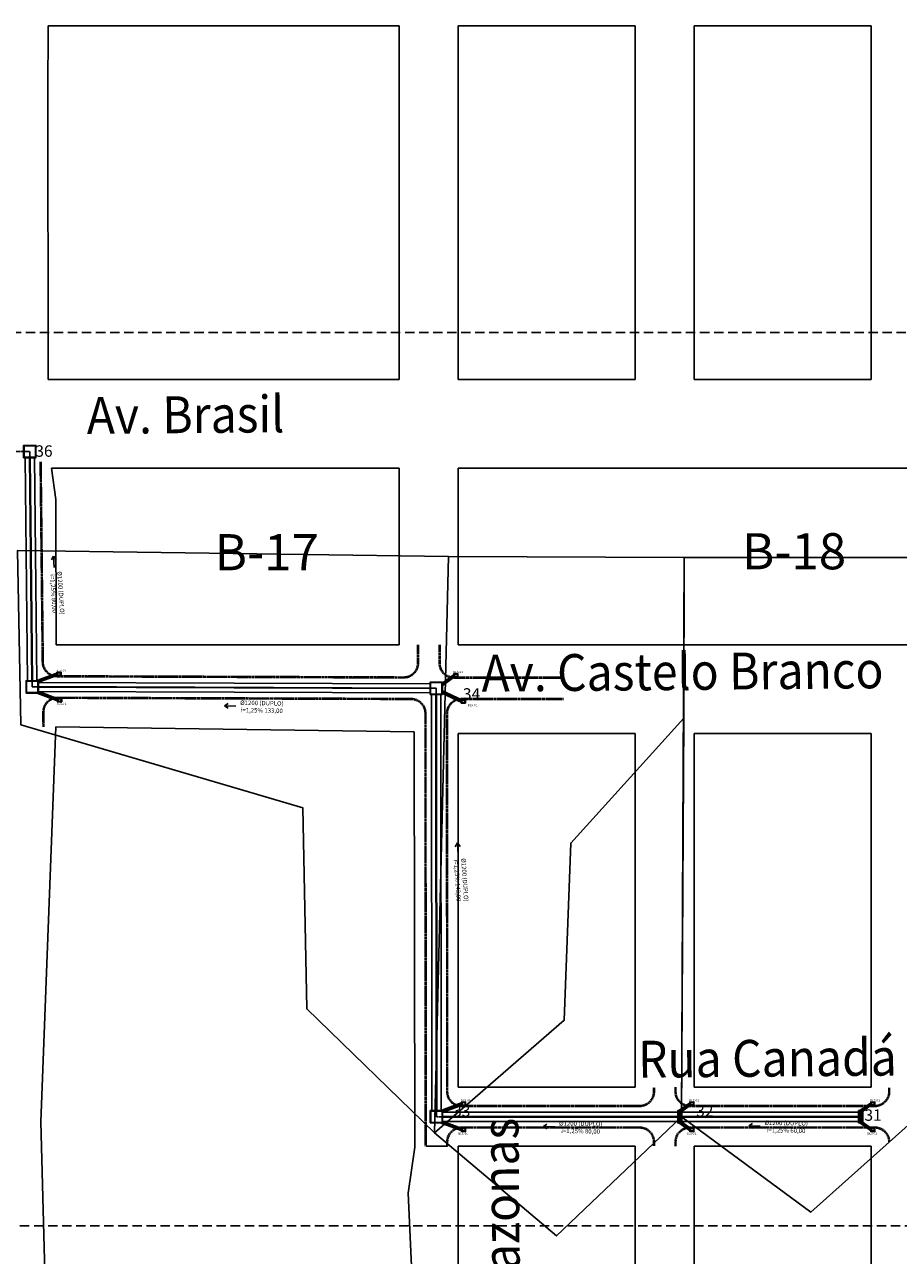
# Model space of a CAD drawing. Units: millimetres. Extents: x 504589 to 541177, y 8856770 to 8865457.
# Drawn here: x 526057 to 526353, y 8862569 to 8862986 of the extents above; entities that cross this region are included whole.
import ezdxf

# ---------------------------------------------------------------- set-up
doc = ezdxf.new("R2010")
doc.units = ezdxf.units.MM
doc.linetypes.add('DASHED2', pattern=[0.375, 0.25, -0.125])
doc.linetypes.add('HIDDEN2', pattern=[4.7625, 3.175, -1.5875])
doc.layers.get('0').update_dxf_attribs({"linetype": 'CONTINUOUS'})
doc.layers.add('Rua', color=1, linetype='CONTINUOUS')
doc.styles.add('SIMPLEX', font='simplex', dxfattribs={"height": 0.2})
doc.styles.get("Standard").update_dxf_attribs({"font": 'ISOCP'})

# ---------------------------------------------------------------- blocks, each defined once
blk = doc.blocks.new('SENT.')
at = {"linetype": 'Continuous'}
blk.add_line((11903.63, 9811.25, 46.82), (11901.7, 9811.25, 39.34), dxfattribs=at)
at = {"linetype": 'Continuous', "elevation": 46.82, "flags": 128}
for points in [[(11903.63, 9811.25), (11903.03, 9811.66)], [(11903.63, 9811.25), (11903.03, 9810.84)]]:
    blk.add_lwpolyline(points, dxfattribs=at)
blk = doc.blocks.new('BLS')
at = {"linetype": 'Continuous', "flags": 128}
for points in [[(11896.2, 9813.23), (11897.6, 9813.23), (11897.6, 9814.43), (11896.2, 9814.43)], [(11896.4, 9813.43), (11897.4, 9813.43), (11897.4, 9814.23), (11896.4, 9814.23)]]:
    blk.add_lwpolyline(points, close=True, dxfattribs=at)

msp = doc.modelspace()

# ---------------------------------------------------------------- linework, layer by layer
at = {"layer": 'Rua'}
for p, q in [((526183.5944, 8862986.014), (526064.5577, 8862986.014)), ((526183.5944, 8862866.014), (526183.5944, 8862986.014)), ((526203.5944, 8862986.014), (526233.5944, 8862986.014)), ((526203.5944, 8862956.014), (526203.5944, 8862986.014)), ((526263.5944, 8862986.014), (526233.5944, 8862986.014)), ((526263.5944, 8862956.014), (526263.5944, 8862986.014)), ((526283.5944, 8862986.014), (526313.5944, 8862986.014)), ((526283.5944, 8862956.014), (526283.5944, 8862986.014)), ((526343.5944, 8862986.014), (526313.5944, 8862986.014)), ((526343.5944, 8862956.014), (526343.5944, 8862986.014)), ((526203.5944, 8862956.014), (526203.5944, 8862926.014)), ((526263.5944, 8862956.014), (526263.5944, 8862926.014)), ((526283.5944, 8862956.014), (526283.5944, 8862926.014)), ((526343.5944, 8862956.014), (526343.5944, 8862926.014)), ((526203.5944, 8862896.014), (526203.5944, 8862926.014)), ((526263.5944, 8862896.014), (526263.5944, 8862926.014)), ((526283.5944, 8862896.014), (526283.5944, 8862926.014)), ((526343.5944, 8862896.014), (526343.5944, 8862926.014)), ((526203.5944, 8862896.014), (526203.5944, 8862866.014)), ((526263.5944, 8862896.014), (526263.5944, 8862866.014)), ((526283.5944, 8862896.014), (526283.5944, 8862866.014)), ((526343.5944, 8862896.014), (526343.5944, 8862866.014)), ((526064.5796, 8862866.014), (526183.5944, 8862866.014)), ((526203.5944, 8862866.014), (526233.5944, 8862866.014)), ((526263.5944, 8862866.014), (526233.5944, 8862866.014)), ((526283.5944, 8862866.014), (526313.5944, 8862866.014)), ((526343.5944, 8862866.014), (526313.5944, 8862866.014)), ((526183.5944, 8862836.014), (526065.6452, 8862836.014)), ((526183.5944, 8862776.014), (526183.5944, 8862836.014)), ((526203.5944, 8862836.014), (526203.5944, 8862776.014)), ((526263.5944, 8862836.014), (526203.5944, 8862836.014)), ((526263.5944, 8862836.014), (526283.5944, 8862836.014)), ((526283.5944, 8862836.014), (526423.5944, 8862836.014)), ((526183.5944, 8862776.014), (526067.2429, 8862776.014)), ((526203.5944, 8862776.014), (526263.5944, 8862776.014)), ((526283.5944, 8862776.014), (526263.5944, 8862776.014)), ((526283.5944, 8862776.014), (526423.5944, 8862776.014)), ((526067.7202, 8862766.5293), (526060.1207, 8862763.7128)), ((526067.7202, 8862766.124), (526061.0118, 8862763.6378)), ((526067.801, 8862765.7487), (526061.0868, 8862763.2603)), ((526202.2944, 8862766.1298), (526198.0433, 8862762.8987)), ((526202.2944, 8862765.7087), (526198.0433, 8862762.4776)), ((526202.382, 8862765.3087), (526198.0433, 8862762.0565)), ((526067.9301, 8862756.9486), (526060.1207, 8862759.8428)), ((526067.9443, 8862757.3486), (526061.0118, 8862759.9178)), ((526067.9585, 8862757.7486), (526061.0868, 8862760.2953)), ((526204.9719, 8862757.2516), (526198.0433, 8862760.561)), ((526204.8082, 8862756.9087), (526198.0433, 8862760.1398)), ((526204.8082, 8862756.4876), (526198.0433, 8862759.7187)), ((526203.5944, 8862716.014), (526203.5944, 8862746.014)), ((526203.5944, 8862746.014), (526263.5944, 8862746.014)), ((526263.5944, 8862716.014), (526263.5944, 8862746.014)), ((526283.5944, 8862746.014), (526283.5944, 8862686.014)), ((526343.5944, 8862746.014), (526283.5944, 8862746.014)), ((526343.5944, 8862716.014), (526343.5944, 8862746.014)), ((526203.5944, 8862716.014), (526203.5944, 8862686.014)), ((526263.5944, 8862716.014), (526263.5944, 8862686.014)), ((526343.5944, 8862716.014), (526343.5944, 8862686.014)), ((526203.5944, 8862656.014), (526203.5944, 8862686.014)), ((526263.5944, 8862656.014), (526263.5944, 8862686.014)), ((526283.5944, 8862656.014), (526283.5944, 8862686.014)), ((526343.5944, 8862656.014), (526343.5944, 8862686.014)), ((526203.5944, 8862656.014), (526203.5944, 8862626.014)), ((526263.5944, 8862656.014), (526263.5944, 8862626.014)), ((526283.5944, 8862656.014), (526283.5944, 8862626.014)), ((526343.5944, 8862656.014), (526343.5944, 8862626.014)), ((526203.5944, 8862626.014), (526233.5944, 8862626.014)), ((526263.5944, 8862626.014), (526233.5944, 8862626.014)), ((526283.5944, 8862626.014), (526313.5944, 8862626.014)), ((526343.5944, 8862626.014), (526313.5944, 8862626.014)), ((526203.5944, 8862606.014), (526233.5944, 8862606.014)), ((526203.5944, 8862576.014), (526203.5944, 8862606.014)), ((526263.5944, 8862606.014), (526233.5944, 8862606.014)), ((526263.5944, 8862576.014), (526263.5944, 8862606.014)), ((526283.5944, 8862606.014), (526313.5944, 8862606.014)), ((526283.5944, 8862576.014), (526283.5944, 8862606.014)), ((526343.5944, 8862606.014), (526313.5944, 8862606.014)), ((526343.5944, 8862576.014), (526343.5944, 8862606.014)), ((526203.5944, 8862576.014), (526203.5944, 8862546.014)), ((526263.5944, 8862576.014), (526263.5944, 8862546.014)), ((526283.5944, 8862576.014), (526283.5944, 8862546.014)), ((526343.5944, 8862576.014), (526343.5944, 8862546.014))]:
    msp.add_line(p, q, dxfattribs=at)
at = {"layer": 'Rua', "color": 3}
for p, q in [((526057.2168, 8862761.7295), (526057.0668, 8862761.7851)), ((526278.676, 8862618.0934), (526278.676, 8862613.9243)), ((526340.026, 8862618.0939), (526340.026, 8862613.9247)), ((526199.991, 8862606.014), (526192.7029, 8862606.014))]:
    msp.add_line(p, q, dxfattribs=at)
at = {"layer": 'Rua'}
for points in [[(526064.5796, 8862866.014), (526064.3719, 8862965.9353), (526064.5054, 8862982.8711), (526064.5577, 8862986.014)], [(526056.7517, 8862839.6636), (526057.5708, 8862763.7128)], [(526058.2118, 8862839.6636), (526059.0309, 8862763.7128)], [(526058.4118, 8862839.6636), (526059.2309, 8862763.7128)], [(526059.8719, 8862839.6636), (526060.691, 8862763.7128)], [(526067.2429, 8862776.014), (526067.1309, 8862825.3547), (526065.6452, 8862836.014)], [(526061.0868, 8862763.3312), (526194.1733, 8862762.8753)], [(526061.0868, 8862761.8712), (526194.1733, 8862761.4153)], [(526061.0868, 8862761.6712), (526194.1733, 8862761.2153)], [(526061.0868, 8862760.2112), (526194.1733, 8862759.7553)], [(526188.6213, 8862746.6034), (526188.8154, 8862605.751), (526186.5951, 8862590.1202), (526191.5102, 8862483.7332), (526065.5133, 8862482.1572), (526062.0952, 8862614.2728), (526067.1043, 8862748.1962)], [(526067.1043, 8862748.1962), (526188.6213, 8862746.6034)], [(526204.8765, 8862620.8092), (526197.1614, 8862617.9439)], [(526204.891, 8862620.4092), (526198.051, 8862617.8689)], [(526204.9054, 8862620.0092), (526198.126, 8862617.4914)], [(526282.2944, 8862620.8819), (526278.4231, 8862618.0934)], [(526282.2944, 8862620.4135), (526278.865, 8862617.9435)], [(526282.3893, 8862620.0135), (526279.2258, 8862617.735)], [(526343.6444, 8862620.8823), (526339.7731, 8862618.0939)], [(526343.6444, 8862620.414), (526340.215, 8862617.9439)], [(526343.7393, 8862620.014), (526340.5758, 8862617.7355)], [(526204.8765, 8862611.2086), (526197.1614, 8862614.0739)], [(526204.891, 8862611.6086), (526198.051, 8862614.1489)], [(526204.9054, 8862612.0086), (526198.126, 8862614.5264)], [(526282.2944, 8862611.1359), (526278.4231, 8862613.9243)], [(526282.2944, 8862611.6042), (526278.865, 8862614.0743)], [(526282.3893, 8862612.0042), (526279.2258, 8862614.2827)], [(526343.6444, 8862611.1363), (526339.7731, 8862613.9247)], [(526343.6444, 8862611.6046), (526340.215, 8862614.0747)], [(526343.7393, 8862612.0046), (526340.5758, 8862614.2831)]]:
    msp.add_lwpolyline(points, dxfattribs=at)
at = {"layer": 'Rua', "color": 32, "linetype": 'HIDDEN2', "true_color": 0xcd6928}
msp.add_lwpolyline([(526382.0022, 8862579.0454), (525890.2549, 8862579.0454), (525890.2549, 8862881.999), (526382.0022, 8862881.999)], close=True, dxfattribs=at)
at = {"layer": 'Rua'}
for points in [[(526056.2059, 8862839.5136), (526060.3759, 8862839.5136), (526060.3759, 8862843.6836), (526056.2059, 8862843.6836)], [(526056.3559, 8862839.8136), (526056.5059, 8862839.6636), (526060.0759, 8862839.6636), (526060.2259, 8862839.8136), (526060.2259, 8862843.3836), (526060.0759, 8862843.5336), (526056.5059, 8862843.5336), (526056.3559, 8862843.3836)], [(526057.0668, 8862759.6928), (526061.2368, 8862759.6928), (526061.2368, 8862763.8628), (526057.0668, 8862763.8628)], [(526057.2168, 8862759.9928), (526057.3668, 8862759.8428), (526060.9368, 8862759.8428), (526061.0868, 8862759.9928), (526061.0868, 8862763.5628), (526060.9368, 8862763.7128), (526057.3668, 8862763.7128), (526057.2168, 8862763.5628)], [(526194.0233, 8862759.2237), (526198.1933, 8862759.2237), (526198.1933, 8862763.3937), (526194.0233, 8862763.3937)], [(526194.1733, 8862759.5237), (526194.3233, 8862759.3737), (526197.8933, 8862759.3737), (526198.0433, 8862759.5237), (526198.0433, 8862763.0937), (526197.8933, 8862763.2437), (526194.3233, 8862763.2437), (526194.1733, 8862763.0937)], [(526194.106, 8862613.9239), (526198.276, 8862613.9239), (526198.276, 8862618.0939), (526194.106, 8862618.0939)], [(526194.256, 8862614.2239), (526194.406, 8862614.0739), (526197.976, 8862614.0739), (526198.126, 8862614.2239), (526198.126, 8862617.7939), (526197.976, 8862617.9439), (526194.406, 8862617.9439), (526194.256, 8862617.7939)], [(526279.3758, 8862613.9243), (526279.3758, 8862617.7485), (526279.3758, 8862618.0934), (526277.9761, 8862618.0934), (526277.9761, 8862613.9243), (526278.276, 8862613.9243), (526279.0759, 8862613.9243)], [(526279.2258, 8862617.7485), (526279.2258, 8862614.2242), (526279.0759, 8862614.0743), (526278.276, 8862614.0743), (526278.1261, 8862614.2242), (526278.1261, 8862617.7935), (526278.276, 8862617.9435), (526279.0759, 8862617.9435), (526279.2258, 8862617.7935)], [(526340.7258, 8862613.9247), (526340.7258, 8862617.7489), (526340.7258, 8862618.0939), (526339.3261, 8862618.0939), (526339.3261, 8862613.9247), (526339.626, 8862613.9247), (526340.4259, 8862613.9247)], [(526340.5758, 8862617.7489), (526340.5758, 8862614.2247), (526340.4259, 8862614.0747), (526339.626, 8862614.0747), (526339.4761, 8862614.2247), (526339.4761, 8862617.7939), (526339.626, 8862617.9439), (526340.4259, 8862617.9439), (526340.5758, 8862617.7939)]]:
    msp.add_lwpolyline(points, close=True, dxfattribs=at)
at = {"layer": 'Rua', "color": 1, "linetype": 'DASHED2'}
msp.add_lwpolyline([(525909.0846, 8862841.7278), (526058.2909, 8862841.5986), (526059.1518, 8862761.7778), (526196.1083, 8862761.3087), (526196.191, 8862616.0089), (526289.5638, 8862616.014), (526339.4761, 8862616.014)], dxfattribs=at)
at = {"layer": 'Rua', "color": 152, "linetype": 'DASHED2', "true_color": 0x2776bb}
for points in [[(526061.8282, 8862838.1633), (526062.5612, 8862770.1946, 0.41003912), (526067.5435, 8862765.2485), (526185.077, 8862764.8384, 0.4152359), (526190.0944, 8862769.8384), (526190.0944, 8862776.014)], [(526062.1282, 8862838.1666), (526062.8612, 8862770.1978, 0.41003912), (526067.5445, 8862765.5485), (526185.078, 8862765.1384, 0.4152359), (526189.7944, 8862769.8384), (526189.7944, 8862776.014)], [(526197.0944, 8862776.014), (526197.0944, 8862769.8087, 0.41421356), (526202.0944, 8862764.8087), (526239.2958, 8862764.8087)], [(526197.3944, 8862776.014), (526197.3944, 8862769.8087, 0.41421356), (526202.0944, 8862765.1087), (526239.2958, 8862765.1087)], [(526062.7985, 8862748.1962), (526062.7446, 8862753.1947, -0.41838083), (526067.7614, 8862758.2485), (526187.6257, 8862757.8383, -0.41319196), (526192.6083, 8862752.8383), (526192.7029, 8862606.014)], [(526063.0984, 8862748.1994), (526063.0445, 8862753.1979, -0.41838083), (526067.7604, 8862757.9486), (526187.6247, 8862757.5383, -0.41319196), (526192.3083, 8862752.8383), (526192.4029, 8862606.0138)], [(526199.691, 8862624.5058), (526199.6083, 8862752.8087, -0.41421356), (526204.6083, 8862757.8087), (526239.2958, 8862757.8087)], [(526199.991, 8862624.506), (526199.9083, 8862752.8089, -0.41421356), (526204.6083, 8862757.5087), (526239.2958, 8862757.5087)], [(526199.691, 8862624.5092, 0.41423017), (526204.6912, 8862619.5092), (526265.0947, 8862619.5126, 0.41419696), (526270.0944, 8862624.5126), (526270.0944, 8862626.014)], [(526199.991, 8862624.5092, 0.41423017), (526204.6912, 8862619.8092), (526265.0947, 8862619.8126, 0.41419696), (526269.7944, 8862624.5126), (526269.7944, 8862626.014)], [(526277.0944, 8862626.014), (526277.0944, 8862624.5135, 0.41423017), (526282.0947, 8862619.5135), (526289.5638, 8862619.514), (526344.8444, 8862619.514, 0.41421356), (526349.8444, 8862624.514), (526349.8444, 8862626.014)], [(526277.3944, 8862626.014), (526277.3944, 8862624.5135, 0.41423017), (526282.0947, 8862619.8135), (526289.5638, 8862619.814), (526344.8444, 8862619.814, 0.41421356), (526349.5444, 8862624.514), (526349.5444, 8862626.014)], [(526199.691, 8862606.014), (526199.691, 8862607.514, -0.41421356), (526204.691, 8862612.514), (526265.0944, 8862612.514, -0.41421356), (526270.0944, 8862607.514), (526270.0944, 8862606.014)], [(526199.991, 8862606.014), (526199.991, 8862607.514, -0.41421356), (526204.691, 8862612.214), (526265.0944, 8862612.214, -0.41421356), (526269.7944, 8862607.514), (526269.7944, 8862606.014)], [(526277.0944, 8862606.014), (526277.0944, 8862607.514, -0.41421356), (526282.0944, 8862612.514), (526289.5638, 8862612.514), (526344.8444, 8862612.514, -0.41421356), (526349.8444, 8862607.514)], [(526277.3944, 8862606.014), (526277.3944, 8862607.514, -0.41421356), (526282.0944, 8862612.214), (526289.5638, 8862612.214), (526344.8444, 8862612.214, -0.41421356), (526349.5444, 8862607.514, -0.41421356)]]:
    msp.add_lwpolyline(points, format="xyb", dxfattribs=at)
at = {"layer": 'Rua', "color": 5, "elevation": -270}
for points in [[(526195.4845, 8862610.6203), (526200.2278, 8862806.0464), (526054.1206, 8862808.0381), (526055.2853, 8862748.972), (526150.8699, 8862720.8305), (526152.2042, 8862652.6218), (526195.4845, 8862610.6203)], [(526359.3011, 8862615.9885), (526360.2259, 8862805.6563), (526280.2259, 8862805.6563), (526279.3011, 8862615.9885), (526323.0834, 8862583.7237), (526359.3011, 8862615.9885)], [(526279.3011, 8862615.9885), (526280.1204, 8862751.1849), (526241.7286, 8862708.8185), (526239.5221, 8862648.7693), (526195.4845, 8862610.6203), (526236.8853, 8862575.6162), (526279.3011, 8862615.9885)]]:
    msp.add_lwpolyline(points, dxfattribs=at)
msp.add_lwpolyline([(526239.5221, 8862648.7693), (526241.7286, 8862708.8185), (526280.1204, 8862751.1849), (526280.2259, 8862805.6563), (526200.2278, 8862806.0464), (526195.4845, 8862610.6203)], close=True, dxfattribs=at)
at = {"layer": 'Rua', "color": 1}
for points in [[(526194.5494, 8862759.3737), (526194.6299, 8862617.9439)], [(526196.0094, 8862759.3737), (526196.0899, 8862617.9439)], [(526196.2094, 8862759.3737), (526196.2899, 8862617.9439)], [(526197.6694, 8862759.3737), (526197.7499, 8862617.9439)], [(526198.126, 8862617.569), (526278.1261, 8862617.5733)], [(526279.2258, 8862617.5734), (526289.5637, 8862617.574), (526339.4761, 8862617.574)], [(526198.126, 8862616.109), (526278.1261, 8862616.1133)], [(526198.126, 8862615.909), (526278.1261, 8862615.9133)], [(526198.126, 8862614.449), (526278.1261, 8862614.4533)], [(526279.2258, 8862616.1134), (526289.5638, 8862616.114), (526339.4761, 8862616.114)], [(526279.2258, 8862615.9134), (526289.5638, 8862615.914), (526339.4761, 8862615.914)], [(526279.2258, 8862614.4534), (526289.5639, 8862614.454), (526339.4761, 8862614.454)]]:
    msp.add_lwpolyline(points, dxfattribs=at)
at = {"layer": 'Rua', "color": 3}
msp.add_lwpolyline([(526277.9761, 8862618.0188), (526277.9755, 8862618.0185)], dxfattribs=at)
msp.add_lwpolyline([(526277.9761, 8862617.7715), (526277.9761, 8862617.7715)], close=True, dxfattribs=at)
at = {"layer": 'Rua'}
msp.add_open_spline([(525269.46, 8861665.9253), (525260.3297, 8861738.182), (525248.7408, 8861829.8968), (525276.083, 8861953.8767), (525327.1923, 8862037.5602), (525266.6781, 8862086.2801), (525269.4524, 8862131.5925), (525287.6035, 8862162.0964), (525296.4601, 8862197.273), (525296.5235, 8862230.5949), (525272.1509, 8862254.2634), (525274.2353, 8862281.9246), (525283.014, 8862304.2262), (525306.8337, 8862313.492), (525306.1778, 8862339.4573), (525325.0677, 8862378.8622), (525331.1898, 8862431.2998), (525298.8155, 8862479.9251), (525302.0819, 8862523.4487), (525310.8066, 8862569.0152), (525346.2323, 8862584.4668), (525361.804, 8862608.9442), (525386.4374, 8862633.532), (525406.5986, 8862664.5178), (525440.8089, 8862690.5212), (525471.148, 8862720.8252), (525491.6156, 8862764.6399), (525534.9658, 8862816.8424), (525567.5901, 8862880.2297), (525586.9885, 8862942.3935), (525588.5725, 8863007.5315), (525620.6851, 8863063.4749), (525652.2675, 8863154.7521), (525659.3769, 8863238.6664), (525678.4488, 8863324.7277), (525714.7407, 8863375.7541), (525728.7941, 8863435.0911), (525768.3541, 8863481.8713), (525831.1076, 8863490.325), (525830.8587, 8863545.9781), (525829.056, 8863594.7472), (525854.7263, 8863642.1201), (525890.1925, 8863694.2631), (525897.2688, 8863759.9814), (525947.1975, 8863857.2356), (525862.8855, 8863867.7866), (525903.8063, 8863890.1496), (525889.4259, 8863921.4539), (525859.8373, 8863923.9768), (525869.7353, 8863953.6055), (525891.7523, 8863956.3889), (525899.1018, 8863976.2929), (525897.4439, 8863992.8107), (525909.43, 8864020.5926), (525846.7011, 8864030.2426), (525928.6086, 8864046.718), (525947.0664, 8864076.8599), (526023.8508, 8864098.2259), (525980.947, 8864133.624), (525995.2997, 8864176.0721), (526043.4944, 8864155.6364), (526060.2116, 8864129.7849), (526098.5174, 8864102.2781), (526100.7686, 8864152.8876), (526079.0124, 8864177.807), (526059.6715, 8864217.3385), (526067.4432, 8864256.9747), (526061.4569, 8864295.3051), (526089.369, 8864340.9051), (526107.0173, 8864387.4125), (526119.5078, 8864486.0944), (526177.6836, 8864429.8039), (526201.8055, 8864393.8071), (526247.1526, 8864361.9228), (526288.2848, 8864393.3273), (526266.8377, 8864431.2267), (526246.8867, 8864466.4157), (526271.0438, 8864517.7852), (526225.2766, 8864526.6496), (526207.5964, 8864500.8634), (526162.3613, 8864514.3527), (526182.7132, 8864558.4476), (526215.0198, 8864602.8819), (526236.2155, 8864566.6666), (526271.6703, 8864541.715), (526279.788, 8864606.1638), (526260.374, 8864661.1684), (526298.256, 8864669.2815), (526308.9244, 8864672.3637)], degree=3, knots=[0, 0, 0, 0, 426.45782115, 541.29856281, 782.72815341, 880.29999818, 944.55647885, 1035.62682643, 1091.40530932, 1162.74747819, 1221.91858641, 1279.41123604, 1317.22788415, 1360.5572566, 1413.06138728, 1452.64918731, 1627.18240165, 1690.73149739, 1792.24552949, 1882.11306107, 1945.0508808, 2007.43004505, 2052.94430735, 2153.86714373, 2225.79806724, 2309.55988922, 2408.17837457, 2512.38776973, 2715.13853605, 2831.72264292, 2899.69890057, 3101.98345239, 3205.73449922, 3478.79960981, 3605.16531963, 3727.7304494, 3847.69337786, 3964.93719048, 4081.15481613, 4154.16566595, 4259.19018966, 4380.16644508, 4466.60424892, 4628.35479307, 4824.5061792, 4883.60578044, 4936.44918403, 4994.24476859, 5036.64440196, 5075.20620482, 5128.70598726, 5154.46488983, 5191.81964509, 5232.54356583, 5302.22118668, 5382.6597722, 5508.5892076, 5609.02316349, 5690.76137196, 5733.54284127, 5830.45522773, 5897.43875275, 5957.97241168, 6023.02611826, 6095.65075042, 6172.92748882, 6271.00318189, 6331.87773751, 6398.50201484, 6572.64593448, 6695.76136806, 6795.27594006, 6912.71126463, 7005.13927898, 7074.89060881, 7145.51151937, 7227.87327408, 7325.94896714, 7381.04222991, 7432.69289194, 7495.91600825, 7578.82736794, 7672.15829991, 7729.57275571, 7791.69167147, 7865.55808105, 8011.33466553, 8072.8959883, 8072.8959883, 8072.8959883, 8072.8959883], dxfattribs=at)

# ---------------------------------------------------------------- block references
at = {"layer": 'Rua', "linetype": 'Continuous', "xscale": 2, "yscale": 2, "zscale": 2}
for p, rotation in [((547210.973, 8840339.8744, -93.6379), 93.76798430306083), ((550295.9174, 8881927.3014, -78.6703), 178.923894857233), ((547347.9276, 8840242.5827, -93.6379), 93.76798430306083), ((550404.037, 8881784.6437, -78.6703), 178.923894857233), ((550473.6898, 8881784.8727, -78.6703), 178.923894857233)]:
    msp.add_blockref('SENT.', p, dxfattribs=dict(at, rotation=rotation))
at = {"layer": 'Rua', "linetype": 'Continuous'}
for p in [(514171.3171, 8852952.3175), (514305.8913, 8852951.8775), (514308.4878, 8852806.578), (514385.8913, 8852806.5823), (514447.2413, 8852806.5828)]:
    msp.add_blockref('BLS', p, dxfattribs=at)
at = {"layer": 'Rua', "linetype": 'Continuous', "xscale": -1, "rotation": 180}
for p in [(514171.5411, 8872571.1798), (514171.5411, 8872571.1798), (514308.405, 8872570.7399), (514308.405, 8872570.7399), (514308.4878, 8872425.4398), (514385.8913, 8872425.4442), (514447.2413, 8872425.4446)]:
    msp.add_blockref('BLS', p, dxfattribs=at)

# ---------------------------------------------------------------- texts
at = {"layer": 'Rua', "width": 0.9215}
for s, height, rotation, p in [('Av. Brasil', 12.49102, 0.5, (526077.6664, 8862847.5598)), ('Av. Castelo Branco', 12.491016, 0.5, (526211.5243, 8862760.1575)), ('Rua Canadá', 12.49102, 0.5, (526264.6108, 8862629.2619)), ('Rua Amazonas', 12.491016, 90.5, (526224.9185, 8862508.1552))]:
    msp.add_text(s, height=height, rotation=rotation, dxfattribs=at).set_placement(p)
at = {"layer": 'Rua'}
for s, p in [('B-17', (526120.9868, 8862801.3486)), ('B-18', (526299.7775, 8862801.6713))]:
    msp.add_text(s, height=12.24609, dxfattribs=at).set_placement(p)
at = {"layer": 'Rua', "char_height": 3.87129, "attachment_point": 1}
for s, insert in [('36', (526060.1763, 8862843.7039)), ('34', (526205.1535, 8862761.3413)), ('33', (526201.8178, 8862619.962)), ('33', (526201.8178, 8862619.962)), ('33', (526201.8178, 8862619.962)), ('32', (526284.2325, 8862619.962)), ('31', (526341.3084, 8862618.5312))]:
    msp.add_mtext_dynamic_manual_height_columns(s, width=7.75855, gutter_width=6.25, heights=[0], dxfattribs=dict(at, insert=insert))
at = {"layer": 'Rua', "linetype": 'Continuous', "char_height": 1.5, "width": 22.78914, "attachment_point": 2, "style": 'SIMPLEX'}
for s, insert, rotation in [('%%C1200 (DUPLO)\\Pi=1,25% 80,00', (526069.6181, 8862793.6718, -93.6379), 273.767984), ('%%C1200 (DUPLO)\\Pi=1,25% 133,00', (526137.0187, 8862757.0686, -78.6703), 358.923895), ('%%C1200 (DUPLO)\\Pi=1,25% 143,00', (526206.5726, 8862696.3801, -93.6379), 273.767984), ('%%C1200 (DUPLO)\\Pi=1,25% 80,00', (526245.1384, 8862614.4109, -78.6703), 358.923895), ('%%C1200 (DUPLO)\\Pi=1,25% 60,00', (526314.7912, 8862614.6399, -78.6703), 358.923895)]:
    msp.add_mtext(s, dxfattribs=dict(at, insert=insert, rotation=rotation))
at = {"layer": 'Rua', "color": 2, "linetype": 'Continuous', "char_height": 0.75, "width": 4.889522, "attachment_point": 2, "style": 'SIMPLEX'}
for insert in [(526068.932, 8862767.6781, -94.0968), (526203.5062, 8862767.2381, -94.0968), (526069.0498, 8862756.4281, -94.0968), (526069.0498, 8862756.4281, -94.0968), (526208.4275, 8862755.9883, -94.0968), (526208.4275, 8862755.9883, -94.0968), (526206.1027, 8862621.9385, -94.0968), (526283.5062, 8862621.9429, -94.0968), (526344.8562, 8862621.9433, -94.0968), (526205.2555, 8862610.6884, -94.0968), (526205.2555, 8862610.6884, -94.0968), (526282.659, 8862610.6928, -94.0968), (526282.659, 8862610.6928, -94.0968), (526344.009, 8862610.6932, -94.0968), (526344.009, 8862610.6932, -94.0968)]:
    msp.add_mtext('BLS-01', dxfattribs=dict(at, insert=insert))

doc.saveas('drawing.dxf')
